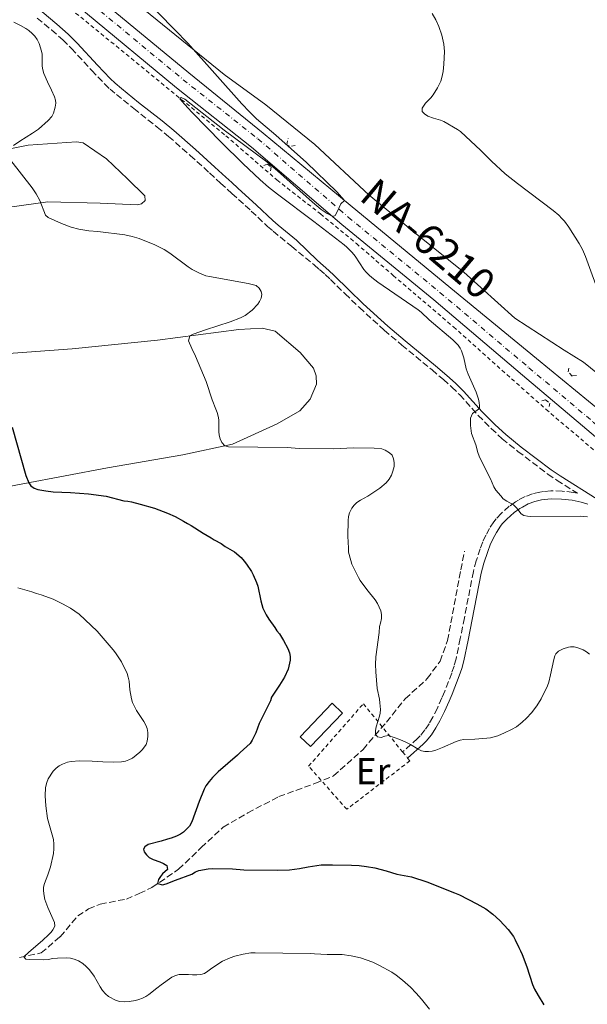
# Model space of a CAD drawing. Units: metres. Extents: x 597702 to 601179, y 4694417 to 4696778.
# Drawn here: x 597879 to 598031, y 4695309 to 4695573 of the extents above; entities that cross this region are included whole.
import ezdxf
from ezdxf.enums import TextEntityAlignment as Align

# ---------------------------------------------------------------- set-up
doc = ezdxf.new("R2010")
doc.units = ezdxf.units.M
doc.header["$MEASUREMENT"] = 0
for name, pattern in [('DGN Style 2', [1.7399219301090239, 1.043953158065414, -0.6959687720436097]), ('DGN Style 3', [2.435890702152634, 1.739921930109024, -0.6959687720436097]), ('DGN Style 4', [2.7856150101045474, 1.391937544087219, -0.6959687720436097, 0.001739921930109024, -0.6959687720436097])]:
    doc.linetypes.add(name, pattern=pattern)
for name, color, linetype, lineweight in [('Barranco lineal', 142, 'DGN Style 3', 13), ('Camino', 7, 'DGN Style 3', 0), ('Carretera', 9, 'Continuous', 0), ('Curva de nivel directora', 30, 'Continuous', 30), ('Curva de nivel intermedia', 30, 'Continuous', 0), ('Edificio', 1, 'Continuous', 13), ('Eje de carretera', 7, 'DGN Style 4', 0), ('Etiqueta de uso rústico', 92, 'Continuous', 0), ('Línea blanca (vial)', 7, 'Continuous', 13), ('Línea de cambio de uso (parcela vista)', 92, 'Continuous', 0), ('Línea de cuneta (fondo)', 4, 'DGN Style 2', 0), ('Margen derecho', 7, 'Continuous', 0), ('Pontón-alcantarilla (pasos de agua)', 1, 'DGN Style 2', 0), ('Tela metálica o alambrada', 7, 'DGN Style 2', 0), ('Texto de Carretera Red Local', 1, 'Continuous', 0)]:
    doc.layers.add(name, color=color, linetype=linetype, lineweight=lineweight)
doc.styles.add('Style-Arial', font='arial.ttf')

msp = doc.modelspace()

# ---------------------------------------------------------------- linework, layer by layer
at = {"layer": 'Barranco lineal', "color": 142, "linetype": 'DGN Style 3', "lineweight": 13}
msp.add_polyline3d([(597878.6600000003, 4695321.59, 355.1000000000058), (597884.4100000003, 4695322.850000001, 354.5800000000018), (597889.5199999996, 4695327.16, 354.1600000000035), (597894.2400000002, 4695332.730000001, 353.4199999999983), (597897.1299999999, 4695334.630000001, 352.8899999999995), (597900.2599999999, 4695335.930000001, 351.9400000000023), (597907.2699999996, 4695337.27, 350.5800000000018), (597910.7400000002, 4695338.730000001, 350.5800000000018), (597914.1399999997, 4695340.369999999, 350.3699999999953), (597921.2800000003, 4695345.24, 349.4199999999983), (597927.3399999999, 4695351.050000001, 348.679999999993), (597933.2300000006, 4695356.52, 348.4700000000012), (597939.8499999996, 4695360.380000001, 347.4199999999983), (597948.1699999999, 4695364.730000001, 346.5800000000018), (597957.9900000002, 4695368.300000001, 346.5800000000018), (597962.8200000003, 4695370.25, 346.5800000000018), (597970.75, 4695377.380000001, 345.6300000000047), (597977, 4695384.699999999, 344.8899999999995), (597982.0599999996, 4695390.949999999, 343.7299999999959), (597987.9500000002, 4695396.34, 343), (597991.3799999999, 4695401.01, 342.4700000000012), (597993.4000000004, 4695406.539999999, 341.9400000000023), (597996.9500000002, 4695425.52, 341.9400000000023), (597997.9500000002, 4695430.480000001, 341.7299999999959)], dxfattribs=at)
at = {"layer": 'Camino', "color": 7, "linetype": 'DGN Style 3', "lineweight": 0}
msp.add_polyline3d([(597883.3999999984, 4695573.390000002, 343.3600000000007), (597887.2299999995, 4695570.180000001, 343.4600000000063), (597890.2199999979, 4695567.520000001, 343.5299999999988), (597892.5599999982, 4695565.230000001, 343.5599999999977), (597897.9800000007, 4695559.350000002, 343.5700000000071), (597901.4400000008, 4695555.730000001, 343.8600000000006), (597902.8899999993, 4695554.359999999, 343.8800000000046), (597904.609999998, 4695552.890000001, 343.7200000000012), (597909.2500000005, 4695549.13, 343.0299999999989), (597915.5100000012, 4695544.180000001, 342.3800000000048), (597918.6099999992, 4695541.670000004, 342.0899999999966), (597924.3999999983, 4695536.559999999, 341.6000000000058), (597929.5799999973, 4695531.86, 341.3800000000046), (597932.5299999999, 4695529.16, 341.429999999993), (597935.5699999997, 4695526.399999999, 341.6399999999994), (597940.7699999987, 4695521.649999999, 342.1600000000035), (597945.1200000007, 4695517.539999999, 342.6900000000023), (597946.6099999994, 4695516.250000002, 342.8099999999977), (597951.52, 4695512.220000001, 343.1300000000046), (597957.6099999986, 4695507.250000001, 342.6100000000007), (597959.0899999985, 4695505.960000001, 342.2200000000011), (597960.539999999, 4695504.640000002, 341.7599999999948), (597961.9800000007, 4695503.300000001, 341.3899999999995), (597965.91, 4695499.480000001, 340.9900000000052), (597969.7600000014, 4695495.770000001, 340.7899999999937), (597976.4400000002, 4695489.739999998, 340.570000000007), (597981.1299999994, 4695485.730000001, 340.4799999999959), (597989.2399999987, 4695479.09, 340.3999999999941), (597992.2800000008, 4695476.500000001, 340.2899999999936), (597994.5199999983, 4695474.500000001, 340.2100000000065), (597996.6499999983, 4695472.420000002, 340.1399999999995), (598001.5900000003, 4695466.899999999, 339.9799999999959), (598005.1199999996, 4695463.36, 339.8000000000029), (598008.0599999989, 4695460.640000001, 339.6699999999984), (598012.2499999999, 4695457.239999998, 339.6399999999995), (598020.2899999976, 4695451.160000001, 339.7400000000054), (598022.760000002, 4695449.460000004, 339.7599999999949), (598028.2699999994, 4695446.010000004, 339.7599999999949), (598027.1299999994, 4695446.25, 339.7499999999999), (598024.1400000011, 4695446.600000001, 339.7100000000065), (598021.0799999988, 4695446.660000003, 339.6600000000035), (598019.1000000007, 4695446.510000002, 339.6499999999943), (598018.1200000016, 4695446.359999999, 339.6600000000035), (598016.1599999992, 4695445.870000003, 339.7200000000013), (598014.1799999988, 4695445.120000003, 339.8200000000069), (598012.4100000008, 4695444.210000002, 339.9400000000023), (598011.5700000003, 4695443.690000001, 340.0099999999948), (598009.9499999998, 4695442.52, 340.1300000000047), (598007.7699999984, 4695440.63, 340.2799999999989), (598006.4099999993, 4695439.180000001, 340.3899999999995), (598005.8000000013, 4695438.399999999, 340.4400000000024), (598004.6399999991, 4695436.59, 340.570000000007), (598003.6900000013, 4695434.830000003, 340.7200000000013), (598002.870000001, 4695433.020000001, 340.8800000000047), (598002.1700000014, 4695431.160000001, 341.0299999999988), (598001.1099999998, 4695427.940000002, 341.229999999996), (598000.3200000006, 4695425.050000002, 341.3999999999943), (597997.9200000024, 4695412.63, 341.8699999999953), (597996.8099999992, 4695407.07, 342.2599999999949), (597995.6700000016, 4695401.63, 342.7599999999947), (597995.1399999995, 4695399.719999999, 342.9600000000065), (597994.5000000002, 4695397.830000003, 343.1499999999943), (597992.6600000008, 4695393.010000003, 343.6699999999982), (597991.8999999985, 4695391.180000001, 343.8699999999955), (597990.6600000003, 4695388.469999999, 344.1900000000024), (597989.4200000019, 4695386.030000002, 344.4499999999972), (597988.4299999995, 4695384.260000002, 344.5200000000042), (597987.3200000009, 4695382.580000004, 344.5399999999937), (597986.0599999981, 4695381.039999999, 344.6100000000007), (597985.3500000017, 4695380.340000002, 344.7100000000065), (597981.3399999995, 4695376.7, 345.3399999999966)], dxfattribs=at)
at = {"layer": 'Carretera', "color": 9, "linetype": 'Continuous', "lineweight": 0}
for points in [[(597876.7499999992, 4695597.420000002, 343.0099999999948), (597899.6499999987, 4695578.91, 342.1699999999983), (597924.0100000021, 4695558.710000001, 341.3300000000018), (597943.9899999979, 4695542.55, 340.5899999999965), (597967.2399999984, 4695523.2, 339.9600000000065), (597992.7699999985, 4695502.260000001, 339.0099999999948), (598017.199999999, 4695482.16, 338.8000000000029), (598034.6999999983, 4695467.809999998, 338.8000000000029), (598044.760000001, 4695459.219999998, 338.8000000000029), (598056.0100000007, 4695449.120000003, 338.6999999999971), (598070.3099999991, 4695435.260000002, 338.4900000000052), (598071.1600000008, 4695434.370000003, 338.5), (598081.6599999995, 4695423.430000001, 338.679999999993), (598082.5899999993, 4695422.480000001, 338.6999999999971), (598095.0399999992, 4695408.850000001, 338.6999999999971), (598105.2000000003, 4695397.149999999, 338.6999999999971), (598114.870000002, 4695385.359999998, 338.6999999999971), (598125.8099999987, 4695370.88, 338.9100000000035), (598137.7699999993, 4695353.890000001, 338.9100000000035), (598150.1799999989, 4695334.890000001, 339.0099999999948)], [(598145.0100000012, 4695331.63, 339.0099999999948), (598132.7199999999, 4695350.469999998, 338.9100000000035), (598120.8799999979, 4695367.280000002, 338.9100000000035), (598110.0700000008, 4695381.580000001, 338.6999999999971), (598100.54, 4695393.210000001, 338.6999999999971), (598090.4799999994, 4695404.789999999, 338.6999999999971), (598078.1300000001, 4695418.300000001, 338.6999999999971), (598065.9799999996, 4695430.95, 338.4900000000052), (598051.8399999999, 4695444.66, 338.6999999999971), (598040.7399999978, 4695454.63, 338.8000000000029), (598030.7800000022, 4695463.13, 338.8000000000029), (598013.5300000011, 4695477.660000001, 338.8000000000029), (597989.6900000006, 4695497.84, 339.0099999999948), (597965.0900000002, 4695518.03, 339.9600000000065), (597940.8200000006, 4695538.809999999, 340.5899999999965), (597920.7500000009, 4695554.670000002, 341.3300000000018), (597896.3599999985, 4695574.890000001, 342.1699999999983), (597873.4600000012, 4695593.409999999, 343.0099999999948)]]:
    msp.add_polyline3d(points, dxfattribs=at)
at = {"layer": 'Curva de nivel directora', "color": 30, "linetype": 'Continuous', "lineweight": 30, "elevation": 350, "flags": 128}
for points in [[(597876.6700000005, 4695463.77), (597880.3600000008, 4695450.810000001), (597881.0899999995, 4695448.840000001), (597881.6799999995, 4695448.020000001), (597882.54, 4695447.430000001), (597883.5300000003, 4695447.07), (597885.6600000004, 4695446.670000001), (597887.6399999985, 4695446.449999999), (597892.3300000002, 4695446.25), (597897.1400000004, 4695445.840000002), (597901.8200000008, 4695445.220000003), (597906.6299999986, 4695444.02), (597907.639999999, 4695443.920000001), (597908.6200000001, 4695443.720000003), (597910.9499999993, 4695443.119999999), (597914.7899999992, 4695442.000000001), (597918.2899999997, 4695440.730000001), (597920.3799999994, 4695439.779999999), (597922.5499999998, 4695438.57), (597923.6399999984, 4695437.880000002), (597924.6399999997, 4695437.360000002), (597927.9000000008, 4695435.289999999), (597929.9799999995, 4695434.08), (597930.82, 4695433.53), (597932.6900000009, 4695432.550000001), (597933.7999999995, 4695431.770000001), (597936.2499999992, 4695430.289999999), (597938.0799999998, 4695428.830000003), (597938.8199999997, 4695427.810000001), (597939.4900000002, 4695427.039999999), (597940.8099999991, 4695425.09), (597941.2800000006, 4695424.2), (597942.1599999992, 4695422.119999999), (597942.4999999988, 4695421.08), (597943.29, 4695417.170000001), (597943.9000000004, 4695415.26), (597944.3000000004, 4695414.340000001), (597944.7599999986, 4695413.440000001), (597945.4800000006, 4695412.32), (597947.0799999987, 4695410.09), (597947.6500000008, 4695409.16), (597948.3199999993, 4695408.310000001), (597949.4099999999, 4695406.600000001), (597950.5299999998, 4695404.400000001), (597951.0199999993, 4695403.300000002), (597951.1800000003, 4695402.28), (597951.1899999992, 4695401.280000002), (597950.6300000004, 4695398.92), (597949.6699999992, 4695396.75), (597948.3700000006, 4695394.58), (597946.2200000003, 4695391.41), (597945.9599999988, 4695390.400000002), (597942.919999999, 4695384.289999999), (597941.9600000001, 4695381.859999999)], [(597941.9600000001, 4695381.859999999), (597941.0100000001, 4695379.860000002), (597940.5000000006, 4695378.990000002), (597937.7600000004, 4695376.53), (597937.0800000008, 4695375.790000001), (597931.8700000005, 4695371.4), (597930.3300000004, 4695369.850000001), (597929.4599999988, 4695368.779999999), (597928.6200000006, 4695367.570000002), (597928.1199999999, 4695366.7), (597926.7899999999, 4695363.380000001), (597924.8399999987, 4695357.930000001), (597924.1700000003, 4695356.77), (597922.6300000002, 4695355.189999999), (597921.7999999988, 4695354.630000004), (597920.7100000002, 4695354.090000002), (597919.329999999, 4695353.550000001), (597918.3099999997, 4695353.310000001), (597916.6199999999, 4695352.750000001), (597913.1500000008, 4695351.87), (597912.2199999989, 4695351.289999999), (597911.8700000001, 4695350.630000002), (597912.0299999989, 4695349.95), (597912.639999999, 4695349.160000001), (597913.4100000003, 4695348.4), (597914.4299999994, 4695347.9), (597916.2899999992, 4695347.280000002), (597917.1899999998, 4695346.840000001), (597918.1299999986, 4695346.240000002), (597918.2599999983, 4695345.220000003), (597916.9999999999, 4695344.070000002), (597916.3899999997, 4695343.28), (597915.88, 4695342.480000002), (597915.6200000007, 4695341.480000001), (597916.9399999996, 4695341.09), (597917.9400000009, 4695341.350000001), (597920.4299999987, 4695342.33), (597924.8299999997, 4695343.95), (597925.7699999985, 4695344.529999999), (597926.6799999982, 4695344.940000001), (597929.2300000008, 4695345.41), (597930.2399999988, 4695345.480000001), (597935.7199999995, 4695345.400000001), (597938.8099999985, 4695345.11), (597947.8399999987, 4695344.980000001), (597951.0300000005, 4695345.090000001), (597953.7399999995, 4695345.480000001), (597956.0199999994, 4695345.949999999), (597959.5399999998, 4695346.410000001), (597962.5399999995, 4695346.480000001), (597967.6799999981, 4695346.36), (597969.6699999997, 4695346.240000002), (597971.659999999, 4695346.020000001), (597973.9099999998, 4695345.609999999), (597976.9599999986, 4695344.830000001), (597979.8399999997, 4695343.960000002), (597983.7499999991, 4695343.230000001), (597987.8499999985, 4695341.880000001), (597995.2499999991, 4695338.980000001), (597996.5999999992, 4695338.4), (598001.2799999996, 4695336.029999999), (598003.6800000002, 4695334.660000001), (598005.5499999988, 4695333.190000001), (598007.4100000008, 4695331.490000002), (598009.6799999994, 4695329.08), (598011.0499999997, 4695327.230000001), (598011.5399999992, 4695326.359999999), (598012.4899999991, 4695324.310000002), (598012.9899999998, 4695323.430000001), (598013.400000001, 4695322.45), (598014.6300000004, 4695319.100000001), (598016.1599999992, 4695314.340000001), (598016.6699999988, 4695313.150000002), (598017.65, 4695311.410000001), (598019.2300000003, 4695308.95)]]:
    msp.add_lwpolyline(points, dxfattribs=at)
at = {"layer": 'Curva de nivel intermedia', "color": 30, "linetype": 'Continuous', "lineweight": 0, "flags": 128}
for points, elevation in [([(597911.2000000018, 4695579.539999999), (597920.29, 4695570.24), (597923.7400000012, 4695566.619999999), (597938.2000000007, 4695550.430000001), (597940.2500000002, 4695548.230000001), (597942.2000000015, 4695546.369999998)], 340.0000000000001), ([(597989.2800000011, 4695574.61), (597990.2600000001, 4695572.86), (597991.0300000013, 4695571.099999999), (597991.8899999995, 4695568.749999999), (597992.4100000004, 4695566.4), (597992.5300000011, 4695565.399999999), (597992.54, 4695564.399999999), (597992.4400000017, 4695561.039999999), (597992.2300000016, 4695559.050000001), (597991.8899999995, 4695557.429999998), (597991.560000001, 4695556.489999999), (597991.1600000008, 4695555.570000002), (597990.7000000004, 4695554.679999999), (597989.5500000016, 4695552.759999999), (597988.9200000013, 4695551.980000001), (597987.4600000017, 4695550.609999998), (597986.5499999997, 4695549.259999999), (597986.5600000009, 4695548.369999999), (597987.2400000005, 4695547.67), (597988.1100000021, 4695547.119999999), (597989.6200000008, 4695546.529999999), (597991.5400000009, 4695545.970000001), (597992.3800000013, 4695545.630000001), (597996.0899999995, 4695543.55), (597996.9099999998, 4695543), (598002.3500000002, 4695537.88), (598003.0200000008, 4695537.130000001), (598005.1799999999, 4695535.029999999), (598008.8800000014, 4695531.67), (598012.1200000002, 4695529.039999999), (598021.6800000002, 4695521.8), (598023.2200000001, 4695520.519999999), (598024.0800000007, 4695519.689999999), (598024.74, 4695518.939999999), (598025.9000000001, 4695517.310000001), (598028.6900000018, 4695512.99), (598029.5999999995, 4695511.320000002), (598030.3700000005, 4695509.470000001), (598034.5599999992, 4695497.98)], 334.9999999999999), ([(597877.1300000009, 4695572.25), (597878.9300000003, 4695571.38), (597880.3099999994, 4695570.600000001), (597881.1299999997, 4695570.039999999), (597882.0599999995, 4695569.230000001), (597882.7500000001, 4695568.479999999), (597883.3499999992, 4695567.659999998), (597883.87, 4695566.59), (597884.5200000005, 4695564.480000001), (597884.6700000003, 4695563.720000001), (597884.7300000006, 4695562.720000002), (597884.7100000004, 4695560.52), (597884.8600000002, 4695559.529999999), (597885.1200000017, 4695558.529999998), (597886.1000000007, 4695556.329999999), (597887.2300000017, 4695554.08), (597888.0000000006, 4695552.24), (597888.2900000013, 4695551.369999998), (597888.3600000005, 4695550.529999998), (597888.2199999996, 4695549.539999999), (597887.7300000002, 4695547.92), (597887.300000001, 4695547.019999999), (597886.350000001, 4695545.929999998), (597883.7100000012, 4695543.640000001), (597882.0800000018, 4695542.52), (597878.6799999999, 4695540.419999998), (597877.0400000016, 4695539.24)], 345.0000000000001), ([(597942.2000000015, 4695546.369999998), (597947.3300000012, 4695541.980000001), (597955.5700000002, 4695534.63), (597963.7199999996, 4695526.789999999), (597965.0800000008, 4695525.329999999), (597965.7300000013, 4695524.460000002), (597964.8100000004, 4695523.61), (597964.2900000018, 4695522.640000001), (597963.8200000002, 4695521.429999999), (597963.2999999993, 4695520.460000001), (597962.6500000012, 4695520.230000001), (597961.1200000001, 4695521.010000001), (597959.550000001, 4695522.07), (597957.1500000004, 4695523.999999999), (597947.8000000007, 4695532.439999999), (597944.9700000009, 4695534.830000001), (597933.490000001, 4695543.369999999), (597922.9100000019, 4695551.599999999), (597921.9700000009, 4695552.06), (597921.6500000014, 4695551.749999999), (597922.9000000008, 4695550.279999998), (597924.9200000013, 4695548.069999999), (597932.8200000004, 4695540.039999999), (597938.4800000022, 4695534.399999999), (597943.1600000004, 4695530.009999999), (597945.4300000013, 4695528.050000002), (597947.7600000004, 4695526.16), (597957.5000000013, 4695518.869999999), (597965.6300000007, 4695512.609999998), (597966.3900000006, 4695511.96), (597967.780000001, 4695510.519999999), (597968.5900000001, 4695509.52), (597970.9400000015, 4695506.02), (597971.5700000018, 4695505.239999999), (597972.3699999999, 4695504.470000001), (597973.1299999997, 4695503.819999999), (597974.7400000013, 4695502.630000001), (597985.5000000015, 4695495.17), (597986.2800000015, 4695494.550000001), (597988.49, 4695492.519999999), (597994.82, 4695487.179999999), (597995.5500000007, 4695486.470000001), (597996.2100000002, 4695485.71), (597996.7700000012, 4695484.880000001), (597997.0900000009, 4695484.230000001), (597997.7200000011, 4695482.319999999), (597998.4200000007, 4695479.409999999), (597998.8800000013, 4695477.980000001), (598001.0500000016, 4695473.16), (598001.72, 4695471.26), (598001.9099999999, 4695470.33), (598001.9700000002, 4695469.409999999), (598001.9200000011, 4695468.699999998), (598000.0999999995, 4695467.439999999), (597999.5700000019, 4695466.11), (597999.5899999999, 4695464.149999999), (597999.8600000002, 4695462.050000001), (598000.950000001, 4695459.009999999), (598001.4900000019, 4695456.930000001), (598001.8400000005, 4695456), (598003.3600000006, 4695452.819999999), (598004.9000000006, 4695449.890000001), (598005.8400000016, 4695447.71), (598006.3800000002, 4695446.869999999), (598007.6500000021, 4695445.289999999), (598008.3499999995, 4695444.569999999), (598009.2900000005, 4695443.91), (598011.0800000009, 4695442.899999999), (598011.8400000008, 4695442.150000001), (598013.1100000005, 4695440.48), (598013.8700000005, 4695440.060000001), (598014.8600000006, 4695439.869999999), (598015.6400000006, 4695439.819999999), (598028.9100000008, 4695439.88), (598030.9100000013, 4695439.75)], 340.0000000000001), ([(597876.3300000008, 4695535.189999999), (597882.0000000015, 4695527.890000001), (597883.1300000001, 4695526.23), (597884.0399999998, 4695524.460000002), (597885.5800000001, 4695520.57), (597886.2900000007, 4695519.899999999), (597889.9100000017, 4695518.34), (597892.4599999998, 4695517.369999999), (597894.5600000009, 4695516.779999999), (597897.2200000007, 4695516.359999999), (597899.5800000011, 4695516.16), (597906.87, 4695515.25), (597908.8200000013, 4695514.850000001), (597910.7400000015, 4695514.26), (597914.9400000012, 4695512.579999999), (597917.4500000014, 4695511.359999999), (597918.9500000011, 4695510.409999999), (597923.8500000007, 4695506.739999998), (597924.9500000004, 4695506.029999998), (597926.7300000018, 4695505.060000001), (597928.6000000006, 4695504.329999999), (597929.5700000006, 4695504.079999999), (597939.8900000004, 4695502.279999999), (597940.9800000011, 4695502.009999999), (597942.0700000018, 4695501.66), (597942.8499999997, 4695501.029999998), (597943.440000002, 4695500.13), (597943.640000001, 4695499.28), (597943.4300000009, 4695498.319999998), (597943.0100000007, 4695497.38), (597942.51, 4695496.679999998), (597940.9800000011, 4695495.109999999), (597939.1000000013, 4695493.699999998), (597937.9099999999, 4695493.039999999), (597935.1300000016, 4695491.929999999), (597928.4500000007, 4695489.83), (597925.1600000005, 4695488.67), (597924.290000001, 4695488.17), (597923.9000000021, 4695486.91), (597924.7900000017, 4695484.84), (597925.7800000019, 4695482.789999999), (597928.6400000007, 4695476.01)], 345.0000000000001), ([(597928.6400000007, 4695476.01), (597930.3100000003, 4695471.079999999), (597931.2200000001, 4695468.570000002), (597931.6300000013, 4695467.63), (597931.9199999997, 4695466.680000001), (597932.0400000004, 4695465.679999999), (597932.0600000005, 4695462.560000001), (597932.1600000011, 4695461.55), (597932.4000000004, 4695460.569999999), (597932.8600000007, 4695459.67), (597933.680000001, 4695458.759999999), (597934.6500000011, 4695458.470000001), (597950.350000001, 4695458.269999999), (597953.620000001, 4695458.060000001), (597962.800000001, 4695457.92), (597968.2000000011, 4695458.189999999), (597973.76, 4695458.109999998), (597975.7800000006, 4695457.909999999), (597976.7100000004, 4695457.560000001), (597977.79, 4695456.87), (597978.5400000011, 4695456.189999998), (597978.9400000012, 4695455.249999999), (597979.0900000009, 4695454.259999999), (597979.0400000018, 4695453.159999999), (597978.7600000001, 4695451.92), (597978.3900000014, 4695450.859999999), (597977.7699999999, 4695449.769999999), (597976.9299999995, 4695448.81), (597975.270000001, 4695447.429999998), (597971.9800000008, 4695445.249999999), (597970.0300000019, 4695444.179999999), (597969.0900000008, 4695443.519999999), (597968.3300000008, 4695442.869999998), (597967.7400000007, 4695442.039999999), (597967.1200000015, 4695440.77), (597966.86, 4695439.8), (597966.7500000005, 4695438.760000001), (597966.6900000002, 4695434.539999999), (597966.8100000009, 4695431.349999999), (597966.8800000001, 4695430.239999999), (597967.4400000012, 4695427.96), (597967.7699999998, 4695427.019999999), (597969.4800000018, 4695423.470000001), (597970.0000000005, 4695422.619999998), (597971.7100000004, 4695420.239999999), (597974.0300000005, 4695417.42), (597974.6000000006, 4695416.489999999), (597975.5000000013, 4695414.539999997), (597975.650000001, 4695413.55), (597975.6399999998, 4695412.430000001), (597975.4600000011, 4695411.25), (597975.1300000002, 4695410.3), (597975.0800000011, 4695408.730000001), (597974.2000000004, 4695402.17), (597974.0799999996, 4695400.17), (597974.1500000012, 4695398.17), (597974.510000001, 4695393.679999999), (597975.1200000013, 4695390.84), (597975.2599999999, 4695389.850000001), (597975.3899999994, 4695388.050000001), (597975.3, 4695387.060000001), (597975.1500000004, 4695386.279999998), (597974.2400000006, 4695383.42), (597974.0700000008, 4695382.429999999), (597974.0900000008, 4695381.48), (597974.6000000006, 4695380.730000001), (597975.5800000017, 4695380.599999999), (597976.600000001, 4695380.960000001), (597977.5900000011, 4695381.140000001), (597980.5700000006, 4695380.02), (597982.4100000003, 4695379.199999999), (597983.4800000008, 4695378.649999999), (597985.5100000004, 4695377.4), (597986.4400000002, 4695377), (597987.2800000006, 4695376.819999999), (597988.2700000008, 4695376.800000001), (597989.2800000011, 4695376.92), (597990.22, 4695377.179999999), (597992.0599999995, 4695377.859999998), (597995.7200000007, 4695379.49), (597996.76, 4695379.83), (597997.7400000013, 4695380), (598000.7499999999, 4695380.09), (598003.9500000007, 4695380.349999999), (598004.9400000008, 4695380.5), (598005.9199999998, 4695380.730000001), (598006.8699999999, 4695381.05), (598008.7000000004, 4695381.850000001), (598010.530000001, 4695382.689999999), (598011.8699999999, 4695383.46), (598013.4400000012, 4695384.689999999), (598014.540000001, 4695385.739999999), (598015.9100000011, 4695387.21), (598017.3000000013, 4695389.01), (598018.5399999997, 4695390.9), (598020.2000000004, 4695394.439999999), (598020.5500000013, 4695395.38), (598021.0400000009, 4695397.32), (598021.8800000013, 4695401.48), (598022.1600000006, 4695402.439999999), (598022.4199999999, 4695403.029999998)], 345.0000000000001), ([(597878.13, 4695420.699999998), (597881.9000000008, 4695419.640000001), (597883.1600000014, 4695419.199999998), (597884.4199999998, 4695418.84), (597887.680000001, 4695417.619999997), (597890.1900000012, 4695416.399999999), (597892.3400000014, 4695415.269999999), (597894.6200000012, 4695413.640000002), (597899.4300000013, 4695409.029999998), (597903.7499999997, 4695404.079999999), (597904.3600000021, 4695403.289999999), (597905.9700000016, 4695400.850000001), (597907.4500000011, 4695397.710000001), (597907.7999999998, 4695396.779999999), (597908.0700000003, 4695395.63), (597908.2300000013, 4695393.319999999), (597908.6100000013, 4695390.960000001), (597908.8800000016, 4695389.990000002), (597910.0000000015, 4695387.82), (597911.9800000018, 4695384.850000001), (597912.4700000014, 4695383.909999999), (597912.8500000014, 4695382.99), (597913.0300000003, 4695381.88), (597913.0200000012, 4695380.869999999), (597912.8300000012, 4695379.609999998), (597912.5400000006, 4695378.660000001), (597911.6199999999, 4695377.359999999), (597910.9100000013, 4695376.649999999), (597908.8900000006, 4695375.04), (597907.9600000008, 4695374.55), (597907.0100000009, 4695374.239999999), (597905.9600000003, 4695374.069999999), (597903.9300000007, 4695373.989999999), (597900.9300000012, 4695374.039999999), (597898.1000000014, 4695374.26), (597894.7300000007, 4695374.310000001), (597892.4599999998, 4695374.179999999), (597891.4900000021, 4695373.929999999), (597890.170000001, 4695373.449999998), (597889.2400000012, 4695372.960000001), (597888.4200000009, 4695372.390000001), (597887.6100000017, 4695371.58), (597886.3300000009, 4695369.460000001), (597885.9599999998, 4695368.529999998), (597885.6200000001, 4695367.199999998), (597885.4900000005, 4695364.930000001), (597885.6400000004, 4695362.23), (597886.0899999995, 4695358.88), (597887.0599999996, 4695355.720000001), (597887.7000000011, 4695353.189999999), (597887.8500000008, 4695352.009999999), (597887.8300000008, 4695350.739999998), (597887.7300000002, 4695349.480000001), (597886.9500000001, 4695345.899999999), (597886.2400000015, 4695343.749999999), (597885.3400000008, 4695341.430000001), (597885.0999999995, 4695340.439999999), (597885.03, 4695339.440000001), (597885.2000000001, 4695338.09), (597885.4400000013, 4695337.109999998)], 355.0000000000001), ([(598022.4199999999, 4695403.029999998), (598023.1599999998, 4695403.699999999), (598024.4100000014, 4695404.31), (598025.850000001, 4695404.819999999), (598026.3600000006, 4695404.910000001), (598027.3399999996, 4695404.84), (598028.3200000008, 4695404.59), (598029.7500000013, 4695404.03), (598030.640000001, 4695403.560000001), (598031.420000001, 4695402.939999999)], 345.0000000000001), ([(597885.4400000013, 4695337.109999998), (597886.2400000015, 4695335.019999999), (597888.0499999998, 4695330.949999998), (597888.060000001, 4695330.01), (597887.5500000013, 4695329.06), (597887.0900000009, 4695328.430000001), (597886.4100000014, 4695327.689999999), (597884.9000000004, 4695326.259999999), (597881.0200000001, 4695322.989999999), (597879.7900000007, 4695321.829999999), (597880.2800000003, 4695321.149999999), (597881.2800000017, 4695321.050000001), (597885.0800000015, 4695321), (597886.350000001, 4695321.060000001), (597887.5300000012, 4695321.3), (597888.7899999997, 4695321.449999999), (597891.15, 4695321.5), (597892.3300000002, 4695321.399999999), (597893.2900000013, 4695321.119999998), (597894.4400000002, 4695320.680000001), (597895.6000000002, 4695320.01), (597896.5099999999, 4695319.23), (597897.4199999997, 4695318.3), (597898.6600000003, 4695316.59), (597900.2200000003, 4695313.769999999), (597900.8799999999, 4695312.800000001), (597901.7100000012, 4695311.829999999), (597902.450000001, 4695311.16), (597904.5499999999, 4695310.11), (597905.4999999999, 4695309.8), (597906.8099999997, 4695309.73), (597908.0700000003, 4695309.810000001), (597909.6900000008, 4695310.039999999), (597910.6600000008, 4695310.32), (597911.5900000007, 4695310.699999998), (597912.4800000003, 4695311.17), (597913.3299999997, 4695311.71), (597915.4800000022, 4695313.369999999), (597916.5700000006, 4695314.319999998), (597919.4299999995, 4695316.300000002), (597920.4600000001, 4695316.779999999), (597921.4400000012, 4695317.090000001), (597923.9400000002, 4695317.079999999), (597925.0300000008, 4695316.980000001), (597926.1300000006, 4695316.960000001), (597927.2200000014, 4695317.029999998), (597928.1900000013, 4695317.279999998), (597929.1400000014, 4695317.92), (597930.1900000019, 4695318.76), (597933.0799999997, 4695320.650000001), (597935.1200000005, 4695321.55), (597936.39, 4695321.949999999), (597938.5800000007, 4695322.509999999), (597940.6900000006, 4695322.819999999), (597941.7900000003, 4695322.890000001), (597956.6900000023, 4695322.679999999), (597957.6900000013, 4695322.58), (597961.1500000014, 4695322.449999998), (597964.1599999999, 4695322.439999999), (597965.1100000021, 4695322.390000001), (597967.5300000006, 4695322.06), (597970.0700000019, 4695321.480000001), (597973.3399999999, 4695320.340000001), (597975.1500000004, 4695319.439999999), (597978.4400000006, 4695317.649999999), (597979.6000000006, 4695316.88), (597981.2800000014, 4695315.539999999), (597983.4299999995, 4695313.619999999), (597985.0099999997, 4695312.09), (597986.4200000003, 4695310.470000001), (597988.5700000003, 4695307.74)], 355.0000000000001)]:
    msp.add_lwpolyline(points, dxfattribs=dict(at, elevation=elevation))
at = {"layer": 'Edificio', "color": 1, "linetype": 'Continuous', "lineweight": 13, "extrusion": (0.1140903363054454, -0.03966439101988171, 0.992678261697481), "elevation": -117671.8846085581, "flags": 128}
msp.add_lwpolyline([(4631368.762888853, 969948.080107212), (4631357.466252576, 969953.2958342755), (4631359.050650982, 969956.7729856499), (4631370.347287261, 969951.5572585876), (4631368.762888853, 969948.080107212)], close=True, dxfattribs=at)
at = {"layer": 'Edificio', "color": 51, "linetype": 'Continuous', "lineweight": 13, "extrusion": (0.1140903363054454, -0.03966439101988171, 0.992678261697481), "elevation": -117671.884608558, "flags": 128}
msp.add_lwpolyline([(4631357.466252576, 969953.2958342755), (4631359.050650982, 969956.7729856499), (4631370.347287261, 969951.5572585876), (4631368.762888853, 969948.080107212), (4631357.466252576, 969953.2958342755)], dxfattribs=at)
at = {"layer": 'Eje de carretera', "color": 7, "linetype": 'DGN Style 4', "lineweight": 0}
msp.add_polyline3d([(597875.230000001, 4695595.570000002, 343.0099999999949), (597898.1299999983, 4695577.06, 342.1699999999984), (597922.5100000018, 4695556.850000001, 341.3300000000019), (597942.5599999991, 4695541, 340.5899999999965), (597966.7699999984, 4695520.030000002, 339.9400000000023), (597991.36, 4695499.850000002, 339.0099999999948), (598015.2199999982, 4695479.649999999, 338.8000000000029), (598032.4699999993, 4695465.120000003, 338.8000000000029), (598042.4600000005, 4695456.59, 338.8000000000029), (598053.6299999976, 4695446.57, 338.699999999997), (598067.8299999976, 4695432.79, 338.4900000000052), (598080.0399999984, 4695420.09, 338.699999999997), (598092.4300000003, 4695406.530000002, 338.699999999997), (598102.5300000011, 4695394.890000001, 338.699999999997), (598112.12, 4695383.190000001, 338.699999999997), (598122.9800000007, 4695368.820000002, 338.9100000000034), (598134.8799999986, 4695351.930000001, 338.9100000000034), (598147.219999999, 4695333.020000001, 339.0099999999948)], dxfattribs=at)
at = {"layer": 'Línea blanca (vial)', "color": 7, "linetype": 'Continuous', "lineweight": 13}
for points in [[(597715.7799999999, 4695697.750000001, 349.6000000000058), (597729.8700000005, 4695692.469999999, 349.0800000000017), (597754.0899999987, 4695682.210000002, 348.2200000000012), (597764.5499999993, 4695677.16, 347.7299999999959), (597782.1400000004, 4695667.580000003, 346.9100000000034), (597797.0100000009, 4695659.110000002, 346.699999999997), (597812.609999998, 4695648.870000003, 346.0599999999977), (597827.6200000016, 4695637.88, 345.2200000000012), (597841.9400000002, 4695626.640000001, 344.5899999999966), (597858.4299999991, 4695613.27, 343.9600000000065), (597876.7499999988, 4695597.420000004, 343.0099999999949), (597899.6499999982, 4695578.91, 342.1699999999984), (597924.0100000016, 4695558.710000001, 341.3300000000019), (597943.9899999974, 4695542.550000001, 340.5899999999965), (597967.2399999978, 4695523.200000001, 339.9600000000063), (597992.769999998, 4695502.260000002, 339.0099999999948), (598017.1999999986, 4695482.160000001, 338.8000000000029), (598034.6999999977, 4695467.809999999, 338.8000000000029), (598044.7600000006, 4695459.219999999, 338.8000000000029), (598056.0100000004, 4695449.120000003, 338.699999999997), (598070.3099999987, 4695435.260000003, 338.4900000000052), (598071.1600000003, 4695434.370000003, 338.5000000000001)], [(597839.6299999991, 4695621.41, 344.5399999999937), (597854.3099999975, 4695609.350000001, 343.9600000000065), (597873.4600000008, 4695593.41, 343.0099999999949), (597896.359999998, 4695574.890000002, 342.1699999999984), (597920.7500000005, 4695554.670000002, 341.3300000000019), (597940.8200000002, 4695538.81, 340.5899999999965), (597965.0899999997, 4695518.030000002, 339.9600000000063), (597989.6900000002, 4695497.840000001, 339.0099999999948), (598013.5300000006, 4695477.660000001, 338.8000000000029), (598030.7800000019, 4695463.130000001, 338.8000000000029), (598040.7399999973, 4695454.63, 338.8000000000029), (598051.8399999995, 4695444.660000001, 338.699999999997), (598065.9799999992, 4695430.95, 338.4900000000052), (598078.1299999995, 4695418.300000002, 338.699999999997), (598090.4799999989, 4695404.79, 338.699999999997), (598100.5399999997, 4695393.210000002, 338.699999999997), (598110.0700000003, 4695381.580000003, 338.699999999997), (598120.8799999974, 4695367.280000002, 338.9100000000034), (598132.7199999995, 4695350.469999999, 338.9100000000034), (598145.0100000007, 4695331.63, 339.0099999999948)]]:
    msp.add_polyline3d(points, dxfattribs=at)
at = {"layer": 'Línea de cambio de uso (parcela vista)', "color": 92, "linetype": 'Continuous', "lineweight": 0}
for points in [[(597908.9299999997, 4695578.140000001, 340.6399999999995), (597933.4900000002, 4695558.25, 339.6900000000023), (597944.6600000003, 4695550.09, 338.8399999999965), (597957.8499999996, 4695539.5, 338), (597972.4000000004, 4695525.890000001, 337.2700000000041), (597984.9900000002, 4695515.550000001, 337.0599999999977), (597997.7599999999, 4695505.289999999, 336.7400000000052), (598011.4600000001, 4695492.930000001, 336.5299999999988), (598024.6299999999, 4695484.359999999, 336.320000000007), (598029.8700000001, 4695481.119999999, 336.2200000000012), (598038.3200000003, 4695474.279999999, 336.8500000000058)], [(597867.5800000001, 4695536.65, 345.6699999999983), (597880.9199999999, 4695539.32, 344.6100000000006), (597893.9100000003, 4695540.230000001, 343.4600000000065), (597895.6699999999, 4695539.949999999, 343.4600000000065), (597901.9299999997, 4695535.65, 343.5599999999977), (597907.5800000001, 4695530.27, 343.6699999999983), (597912.2300000006, 4695525.74, 343.2400000000052), (597912.2999999998, 4695524.470000001, 343.2400000000052), (597911.3600000005, 4695523.560000001, 343.4600000000065), (597910.2599999999, 4695523.32, 343.6699999999983), (597900.2400000002, 4695523.800000001, 343.9799999999959), (597886.1799999997, 4695524.09, 344.820000000007), (597875.2999999998, 4695522.640000001, 345.9799999999959)], [(597872.04, 4695483.189999999, 349.7700000000041), (597892.7800000003, 4695484.74, 347.4600000000065), (597915.6399999997, 4695487.029999999, 345.7700000000041), (597937.4100000003, 4695489.92, 343.9799999999959), (597943.6500000004, 4695490.26, 342.7200000000012), (597947.1699999999, 4695489.449999999, 342.7200000000012), (597953.9100000003, 4695483.710000001, 342.3999999999942), (597957.4699999997, 4695479.529999999, 342.6100000000006), (597958.2000000002, 4695477.5, 342.6100000000006), (597958.2599999999, 4695475.230000001, 342.6100000000006), (597956.5999999996, 4695471.210000001, 342.6100000000006), (597953.7800000003, 4695468.130000001, 343.0299999999988), (597947.75, 4695464.59, 343.5599999999977), (597935.7100000001, 4695459.210000001, 344.820000000007), (597922.4500000002, 4695456.279999999, 345.9799999999959), (597902.1799999997, 4695452.859999999, 348.820000000007), (597879.5499999998, 4695448.550000001, 350.0899999999965), (597851.0899999999, 4695443.140000001, 354.5099999999948)]]:
    msp.add_polyline3d(points, dxfattribs=at)
at = {"layer": 'Línea de cuneta (fondo)', "color": 4, "linetype": 'DGN Style 2', "lineweight": 0}
msp.add_polyline3d([(597838.7699999996, 4695618.470000001, 343.0299999999988), (597852.2999999998, 4695607.550000001, 342.7100000000065), (597874.4400000004, 4695589.619999999, 341.8699999999953), (597896.4199999999, 4695572.52, 340.9199999999983), (597933.9500000002, 4695541.83, 339.5599999999977), (597947.6500000004, 4695529.980000001, 339.0299999999988), (597959.3099999996, 4695520.890000001, 339.1399999999995), (597968.9500000002, 4695512.970000001, 338.820000000007), (597978.8399999999, 4695504.380000001, 338.5099999999948), (597994.9900000002, 4695490.609999999, 338.3000000000029), (598019.7999999998, 4695468.49, 337.679999999993), (598038.9100000003, 4695452.300000001, 337.679999999993), (598057.2599999999, 4695435.689999999, 337.4700000000012), (598071.7300000006, 4695421.41, 337.3699999999953), (598093.1600000003, 4695397.59, 337.4700000000012), (598104.3499999996, 4695384.380000001, 337.5800000000018), (598116.5599999996, 4695368.310000001, 337.4700000000012), (598129.4600000001, 4695350.49, 337.4700000000012), (598139.3099999996, 4695335.67, 337.679999999993), (598149.7699999996, 4695318.42, 337.679999999993)], dxfattribs=at)
at = {"layer": 'Margen derecho', "color": 7, "linetype": 'Continuous', "lineweight": 0}
for points in [[(597884.7399999973, 4695575.010000003, 343.3600000000007), (597888.6099999986, 4695571.77, 343.4600000000063), (597891.6599999996, 4695569.060000001, 343.5299999999988), (597894.0699999991, 4695566.690000003, 343.5599999999977), (597899.5100000018, 4695560.79, 343.5700000000071), (597902.9200000004, 4695557.220000001, 343.8600000000006), (597904.2899999984, 4695555.930000001, 343.8800000000046), (597905.9600000003, 4695554.510000002, 343.7200000000012), (597910.5599999981, 4695550.780000002, 343.0299999999989), (597916.8299999977, 4695545.830000003, 342.3800000000048), (597919.9699999982, 4695543.270000001, 342.0899999999966), (597925.8099999987, 4695538.13, 341.6000000000058), (597930.9999999988, 4695533.410000001, 341.3800000000046), (597933.9499999993, 4695530.720000001, 341.429999999993), (597935.5199999984, 4695529.280000003, 341.5399999999937), (597937.1799999991, 4695527.780000002, 341.6499999999942), (597942.2100000004, 4695523.190000002, 342.1600000000035), (597946.5300000011, 4695519.100000001, 342.6900000000023), (597947.9599999995, 4695517.860000002, 342.8099999999977), (597952.85, 4695513.850000001, 343.1300000000046), (597958.5399999984, 4695508.359999999, 342.6100000000007), (597960.0599999984, 4695507.040000001, 342.2200000000011), (597961.5200000001, 4695505.699999999, 341.7599999999948), (597962.9699999986, 4695504.350000001, 341.3899999999995), (597966.9200000004, 4695500.520000001, 340.9900000000052), (597970.7399999981, 4695496.820000002, 340.7899999999937), (597977.39, 4695490.830000003, 340.570000000007), (597982.0599999992, 4695486.840000001, 340.4799999999959), (597990.1599999996, 4695480.2, 340.3999999999941), (597993.2300000007, 4695477.59, 340.2899999999936), (597995.5100000006, 4695475.560000001, 340.2100000000065), (597997.69, 4695473.41, 340.1399999999995), (598002.6400000008, 4695467.890000002, 339.9799999999959), (598006.120000001, 4695464.4, 339.8000000000029), (598008.9999999999, 4695461.739999998, 339.6699999999984), (598013.1399999994, 4695458.380000001, 339.6399999999995), (598021.1399999993, 4695452.330000003, 339.7400000000054), (598023.550000001, 4695450.670000002, 339.7599999999949), (598033.4699999985, 4695444.450000001, 339.770000000004)], [(597982.6900000018, 4695375.04, 345.3399999999966), (597986.8200000002, 4695378.79, 344.7100000000065), (597987.6400000005, 4695379.590000001, 344.6100000000007), (597989.0500000009, 4695381.31, 344.5399999999937), (597990.2600000001, 4695383.149999999, 344.5200000000042), (597991.3099999984, 4695385.02, 344.4499999999972), (597992.5899999992, 4695387.539999999, 344.1900000000024), (597993.8599999989, 4695390.320000002, 343.8699999999955), (597994.6499999978, 4695392.220000001, 343.6699999999982), (597996.510000002, 4695397.100000003, 343.1499999999943), (597997.1800000003, 4695399.080000004, 342.9600000000065), (597997.7500000002, 4695401.120000003, 342.7599999999947), (597998.9100000003, 4695406.640000001, 342.2599999999949), (598000.019999999, 4695412.220000001, 341.8699999999953), (598002.4100000006, 4695424.570000002, 341.3999999999943), (598003.1599999993, 4695427.32, 341.229999999996), (598004.1899999998, 4695430.440000001, 341.0299999999988), (598004.8500000014, 4695432.2, 340.8800000000047), (598005.6099999992, 4695433.870000003, 340.7200000000013), (598006.4899999975, 4695435.500000001, 340.570000000007), (598007.5499999992, 4695437.16, 340.4400000000024), (598008.0399999988, 4695437.79, 340.3899999999995), (598009.2500000002, 4695439.090000001, 340.2799999999989), (598011.2799999998, 4695440.840000001, 340.1300000000047), (598012.7600000016, 4695441.899999999, 340.0099999999948), (598013.4600000014, 4695442.340000001, 339.9400000000023), (598015.0500000005, 4695443.160000001, 339.8200000000069), (598016.8000000007, 4695443.82, 339.7200000000013), (598018.5500000009, 4695444.25, 339.6600000000035), (598019.350000001, 4695444.38, 339.6499999999943), (598021.1399999993, 4695444.520000001, 339.6600000000035), (598023.9899999968, 4695444.460000002, 339.7100000000065), (598026.7800000008, 4695444.13, 339.7499999999999), (598029.2500000007, 4695443.61, 339.8000000000029), (598030.9999999986, 4695443.120000001, 339.8300000000019)]]:
    msp.add_polyline3d(points, dxfattribs=at)
at = {"layer": 'Pontón-alcantarilla (pasos de agua)', "color": 1, "linetype": 'DGN Style 2', "lineweight": 0}
for points in [[(597952.5499999998, 4695539.26, 339.7700000000041), (597951.04, 4695539, 339.7700000000041), (597950.2800000003, 4695539.42, 339.7700000000041), (597950.6900000004, 4695541.180000001, 339.5599999999977)], [(597944.0999999996, 4695533.83, 339.9799999999959), (597945.0999999996, 4695534.25, 339.9799999999959), (597946.1200000001, 4695533.42, 339.9799999999959), (597945.9600000001, 4695532.41, 339.8699999999953)], [(598027.9600000001, 4695477.619999999, 337.8399999999965), (598026.7800000003, 4695477.439999999, 337.8399999999965), (598025.7699999996, 4695478.529999999, 337.8399999999965), (598026.0099999999, 4695480.130000001, 337.4199999999983)], [(598018.6699999999, 4695470.83, 337), (598019.6799999997, 4695471.09, 337.1000000000058), (598020.8600000005, 4695470.17, 337.3099999999977), (598020.6200000001, 4695469.25, 337.3099999999977)]]:
    msp.add_polyline3d(points, dxfattribs=at)
at = {"layer": 'Tela metálica o alambrada', "color": 7, "linetype": 'DGN Style 2', "lineweight": 0, "extrusion": (0.0265159472004976, -0.03260479432160696, 0.9991165257022357), "elevation": -136890.3753270381, "flags": 128}
msp.add_lwpolyline([(3426452.583527249, 3262641.242209752), (3426452.583527249, 3262639.100668251)], dxfattribs=at)
at = {"layer": 'Tela metálica o alambrada', "color": 7, "linetype": 'DGN Style 2', "lineweight": 0}
msp.add_polyline3d([(597982.6900000004, 4695375.039999999, 345.5899999999965), (597983.29, 4695374.310000001, 345.5500000000029), (597966.3899999997, 4695361.34, 346.6999999999971), (597956.1399999997, 4695372.869999999, 346.9100000000035), (597970.8300000001, 4695389.619999999, 346.3899999999995), (597981.3399999999, 4695376.699999999, 345.679999999993)], dxfattribs=at)

# ---------------------------------------------------------------- texts
at = {"layer": 'Etiqueta de uso rústico', "color": 92, "linetype": 'Continuous', "lineweight": 0, "style": 'Style-Arial'}
msp.add_text('Er', height=7.000000000000002, dxfattribs=at).set_placement((597973.4254566084, 4695371.550009998, 346.179999999993), align=Align.MIDDLE_CENTER)
at = {"layer": 'Texto de Carretera Red Local', "color": 1, "linetype": 'Continuous', "lineweight": 0, "style": 'Style-Arial'}
msp.add_text('NA-6210', height=8, rotation=319.70295, dxfattribs=at).set_placement((597988.1949308281, 4695514.21511517, 337), align=Align.MIDDLE_CENTER)

doc.saveas('drawing.dxf')
